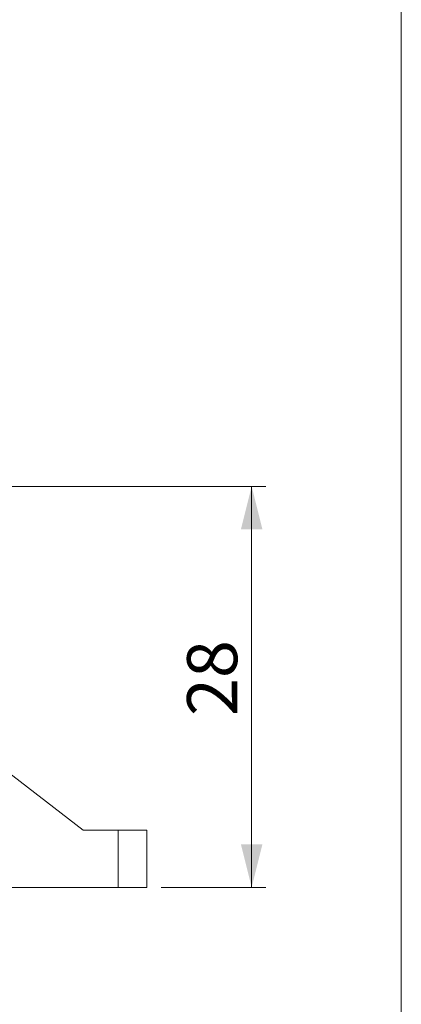
# Model space of a CAD drawing. Units: millimetres. Extents: x 20 to 197, y 10 to 285.
# Drawn here: x 170 to 197, y 79 to 148 of the extents above; entities that cross this region are included whole.
import ezdxf

# ---------------------------------------------------------------- set-up
doc = ezdxf.new("R2010")
doc.units = ezdxf.units.MM
doc.styles.add('SLDTEXTSTYLE0', font='TXT', dxfattribs={"width": 0.7, "bigfont": 'bigfont'})
doc.dimstyles.new('SLDDIMSTYLE0', dxfattribs={"dimtxt": 3.5, "dimasz": 3, "dimexe": 0, "dimexo": 0.0625, "dimgap": 0.875, "dimtad": 3, "dimdec": 1, "dimrnd": 1e-09, "dimzin": 12, "dimdsep": 46, "dimtxsty": 'SLDTEXTSTYLE0', "dimsah": 1, "dimcen": 0.09, "dimadec": 0, "dimazin": 3, "dimtfac": 1, "dimtdec": 3, "dimtofl": 0, "dimtmove": 0, "dimatfit": 3, "dimfxl": 1, "dimfrac": 2, "dimtolj": 1, "dimtzin": 12, "dimarcsym": 0})

# ---------------------------------------------------------------- blocks, each defined once
blk = doc.blocks.new('_D_10')
at = {"color": 7, "linetype": 'Continuous', "lineweight": 18}
for p, q in [((165.966, 114.917), (187.299, 114.917)), ((186.299, 114.917), (186.299, 86.917)), ((179.966, 86.917), (187.299, 86.917))]:
    blk.add_line(p, q, dxfattribs=at)
for points in [[(186.299, 114.917), (185.549, 111.917), (187.049, 111.917)], [(186.299, 86.917), (187.049, 89.917), (185.549, 89.917)]]:
    blk.add_solid(points, dxfattribs=at)
at = {"color": 7, "linetype": 'Continuous', "lineweight": 18, "insert": (181.788, 98.88), "char_height": 3.5, "attachment_point": 1, "rotation": 90, "style": 'SLDTEXTSTYLE0'}
blk.add_mtext('28', dxfattribs=at)

msp = doc.modelspace()

# ---------------------------------------------------------------- linework, layer by layer
at = {"color": 7, "linetype": 'Continuous', "lineweight": 18}
msp.add_line((196.76, 285), (196.76, 10), dxfattribs=at)
at = {"color": 144, "linetype": 'Continuous', "lineweight": 18}
for p, q in [((166.466, 97.117), (174.516, 90.917)), ((166.466, 97.117), (174.516, 90.917)), ((174.516, 90.917), (176.966, 90.917)), ((174.516, 90.917), (176.966, 90.917)), ((176.966, 90.917), (176.966, 86.917)), ((176.966, 86.917), (176.966, 90.917)), ((178.966, 90.917), (178.966, 86.917)), ((178.966, 90.917), (178.966, 86.917)), ((176.966, 86.917), (156.466, 86.917)), ((176.966, 86.917), (156.466, 86.917))]:
    msp.add_line(p, q, dxfattribs=at)
for points, knots in [([(176.966, 90.917), (177.01, 90.917), (177.097, 90.917), (177.228, 90.917), (177.356, 90.917), (177.483, 90.917), (177.608, 90.917), (177.772, 90.917), (177.968, 90.917), (178.188, 90.917), (178.316, 90.917), (178.38, 90.917)], [0, 0, 0, 0, 0.083958, 0.167194, 0.250067, 0.33294, 0.416176, 0.500134, 0.667239, 0.832895, 1, 1, 1, 1]), ([(176.966, 90.917), (177.496, 90.917), (178.005, 90.917), (178.755, 90.917), (178.966, 90.917), (178.966, 90.917)], [0, 0, 0, 0, 0.5, 0.5, 1, 1, 1, 1]), ([(178.38, 86.917), (178.348, 86.917), (178.285, 86.917), (178.184, 86.917), (178.078, 86.917), (177.967, 86.917), (177.851, 86.917), (177.692, 86.917), (177.485, 86.917), (177.228, 86.917), (177.053, 86.917), (176.966, 86.917)], [0, 0, 0, 0, 0.0839579, 0.1671942, 0.2500673, 0.3329405, 0.4161768, 0.5001346, 0.6672398, 0.8328948, 1, 1, 1, 1]), ([(178.966, 86.917), (178.966, 86.917), (178.755, 86.917), (178.005, 86.917), (177.496, 86.917), (176.966, 86.917)], [0, 0, 0, 0, 0.5, 0.5, 1, 1, 1, 1])]:
    msp.add_open_spline(points, degree=3, knots=knots, dxfattribs=at)

# ---------------------------------------------------------------- dimensions: what is measured, and where the dimension line sits
at = {"color": 7, "linetype": 'Continuous', "lineweight": 18}
dim = msp.add_linear_dim(base=(186.299, 86.917), p1=(164.966, 114.917), p2=(178.966, 86.917), angle=90, dimstyle='SLDDIMSTYLE0', dxfattribs=at)
dim.commit()
dim.dimension.update_dxf_attribs({"geometry": '_D_10', "text_midpoint": (186.299, 100.917), "dimtype": 160})

doc.saveas('drawing.dxf')
